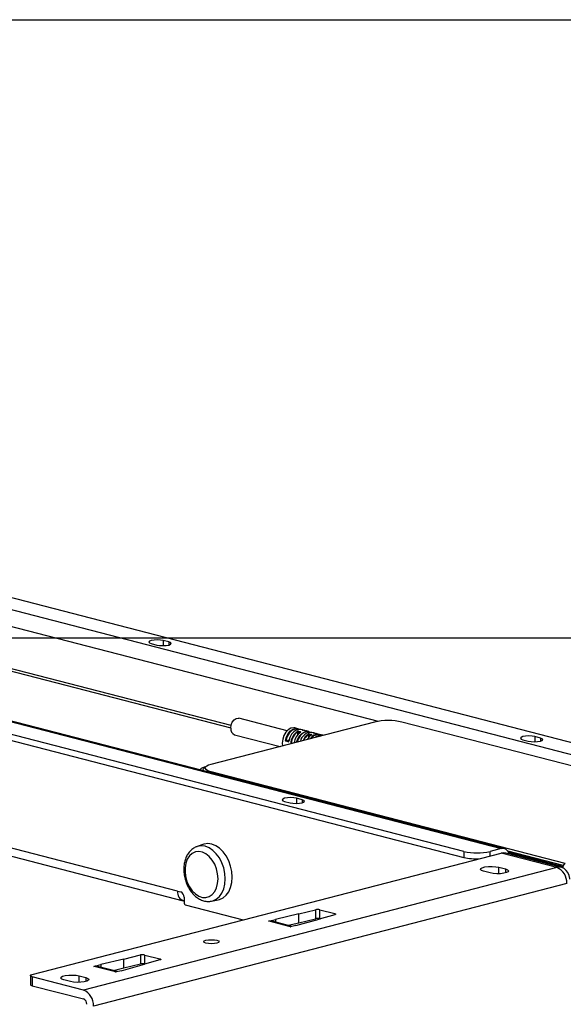
# Model space of a CAD drawing. Extents: x 0 to 5940, y 0 to 4200.
# Drawn here: x 2343 to 2519, y 3001 to 3320 of the extents above; entities that cross this region are included whole.
import ezdxf

# ---------------------------------------------------------------- set-up
doc = ezdxf.new("R2010")
doc.units = 0
doc.header["$LTSCALE"] = 20
doc.layers.get('0').update_dxf_attribs({"linetype": 'CONTINUOUS'})
doc.layers.add('DOLD_REFERENS_RAM___LINJER', color=1, linetype='CONTINUOUS')

msp = doc.modelspace()

# ---------------------------------------------------------------- linework, layer by layer
at = {"color": 7, "linetype": 'CONTINUOUS'}
for p, q in [((2568.871, 3069.89), (2187.033, 3168.717)), ((2199.054, 3169.632), (2572.406, 3073.001)), ((2117.029, 3150.599), (2498.867, 3051.772)), ((2499.869, 3051.78), (2118.032, 3150.607)), ((2486.846, 3050.857), (2113.494, 3147.487)), ((2113.494, 3145.555), (2486.846, 3048.925)), ((2286.435, 3123.224), (2411.434, 3090.872)), ((2411.517, 3091.582), (2287.85, 3123.59)), ((2391.387, 3118.663), (2389.619, 3119.12)), ((2385.73, 3118.114), (2387.498, 3117.656)), ((2394.215, 3038.055), (2118.444, 3109.43)), ((2120.27, 3106.289), (2396.041, 3034.914)), ((2429.673, 3089.918), (2414.067, 3093.957)), ((2457.926, 3092.727), (2405.034, 3079.037)), ((2433.11, 3090.578), (2432.191, 3090.816)), ((2581.316, 3063.097), (2466.835, 3092.727)), ((2412.689, 3088.633), (2427.398, 3084.826)), ((2433.99, 3089.507), (2433.248, 3089.7)), ((2433.303, 3089.808), (2434.045, 3089.616)), ((2434.878, 3090.12), (2434.136, 3090.313)), ((2435.349, 3089.953), (2434.606, 3090.146)), ((2434.61, 3090.171), (2435.265, 3089.976)), ((2435.359, 3089.952), (2434.616, 3090.144)), ((2435.349, 3089.953), (2435.359, 3089.952)), ((2435.903, 3089.855), (2435.635, 3089.905)), ((2436.646, 3089.663), (2435.903, 3089.855)), ((2437.526, 3088.592), (2436.783, 3088.785)), ((2436.838, 3088.893), (2437.581, 3088.701)), ((2438.414, 3089.205), (2437.671, 3089.398)), ((2438.884, 3089.038), (2438.142, 3089.23)), ((2438.145, 3089.255), (2438.8, 3089.061)), ((2438.894, 3089.037), (2438.152, 3089.229)), ((2438.884, 3089.038), (2438.894, 3089.037)), ((2439.439, 3088.94), (2439.171, 3088.99)), ((2440.181, 3088.748), (2439.439, 3088.94)), ((2441.367, 3088.441), (2441.207, 3088.482)), ((2511.595, 3087.551), (2509.827, 3088.008)), ((2428.121, 3085.924), (2428.196, 3085.032)), ((2429.996, 3086.366), (2429.253, 3086.558)), ((2429.287, 3086.775), (2430.257, 3087.027)), ((2429.322, 3086.651), (2430.065, 3086.459)), ((2505.938, 3087.002), (2507.706, 3086.544)), ((2403.419, 3078.321), (2402.745, 3077.694)), ((2402.489, 3077.208), (2402.489, 3076.984)), ((2405.034, 3076.732), (2519.515, 3047.102)), ((2428.863, 3067.053), (2430.631, 3066.596)), ((2434.52, 3067.602), (2432.753, 3068.06)), ((2402.708, 3053.169), (2400.602, 3052.471)), ((2347.193, 3011.051), (2498.938, 3050.326)), ((2486.846, 3050.857), (2486.846, 3048.925)), ((2498.867, 3051.772), (2495.332, 3050.857)), ((2516.969, 3045.659), (2498.938, 3050.326)), ((2518.472, 3045.672), (2500.441, 3050.339)), ((2519.02, 3046.298), (2501.033, 3050.953)), ((2501.25, 3050.607), (2519.02, 3046.008)), ((2501.37, 3050.356), (2519.02, 3045.788)), ((2519.515, 3047.102), (2519.02, 3046.298)), ((2519.02, 3046.298), (2519.02, 3046.008)), ((2516.969, 3045.659), (2363.81, 3006.019)), ((2495.332, 3043.902), (2493.21, 3044.451)), ((2498.16, 3045.732), (2500.281, 3045.183)), ((2520.151, 3040.489), (2366.992, 3000.848)), ((2394.215, 3038.055), (2395.276, 3037.78)), ((2396.337, 3036.057), (2396.337, 3034.125)), ((2396.69, 3033.551), (2415.406, 3028.706)), ((2405.183, 3034.77), (2407.363, 3035.181)), ((2433.463, 3030.694), (2425.937, 3028.87)), ((2433.463, 3030.694), (2438.855, 3031.995)), ((2433.463, 3027.796), (2433.463, 3030.694)), ((2438.855, 3031.995), (2438.855, 3029.098)), ((2445.085, 3030.383), (2440.074, 3028.992)), ((2440.244, 3031.989), (2445.06, 3030.742)), ((2440.244, 3029.091), (2440.244, 3031.989)), ((2423.68, 3028.286), (2425.937, 3028.87)), ((2423.751, 3028.267), (2423.68, 3028.286)), ((2423.824, 3028.285), (2423.751, 3028.267)), ((2430.749, 3026.493), (2423.824, 3028.285)), ((2431.34, 3026.608), (2424.861, 3028.285)), ((2425.937, 3028.87), (2425.937, 3028.006)), ((2429.996, 3026.956), (2433.463, 3027.796)), ((2432.537, 3026.918), (2430.751, 3026.456)), ((2432.537, 3026.918), (2440.074, 3028.992)), ((2433.463, 3027.796), (2438.855, 3029.098)), ((2440.244, 3029.091), (2440.341, 3029.066)), ((2430.681, 3026.474), (2430.749, 3026.493)), ((2430.751, 3026.456), (2430.681, 3026.474)), ((2376.895, 3016.053), (2382.286, 3017.354)), ((2382.286, 3017.354), (2382.286, 3014.457)), ((2383.675, 3017.348), (2388.492, 3016.101)), ((2383.675, 3014.45), (2383.675, 3017.348)), ((2367.112, 3013.645), (2369.368, 3014.229)), ((2376.895, 3016.053), (2369.368, 3014.229)), ((2369.368, 3014.229), (2369.368, 3013.365)), ((2375.969, 3012.277), (2383.505, 3014.351)), ((2376.895, 3013.155), (2376.895, 3016.053)), ((2376.895, 3013.155), (2382.286, 3014.457)), ((2388.516, 3015.742), (2383.505, 3014.351)), ((2383.675, 3014.45), (2383.772, 3014.425)), ((2367.183, 3013.626), (2367.112, 3013.645)), ((2367.256, 3013.644), (2367.183, 3013.626)), ((2374.18, 3011.852), (2367.256, 3013.644)), ((2374.772, 3011.967), (2368.293, 3013.644)), ((2373.427, 3012.315), (2376.895, 3013.155)), ((2374.112, 3011.833), (2374.18, 3011.852)), ((2374.183, 3011.815), (2374.112, 3011.833)), ((2375.969, 3012.277), (2374.183, 3011.815)), ((2346.607, 3010.685), (2346.607, 3007.788)), ((2347.193, 3010.319), (2347.193, 3007.422)), ((2363.81, 3006.019), (2347.193, 3010.319)), ((2359.567, 3008.764), (2357.446, 3009.313)), ((2362.395, 3010.594), (2364.517, 3010.045)), ((2347.193, 3007.422), (2363.81, 3003.121))]:
    msp.add_line(p, q, dxfattribs=at)
at = {"color": 8, "linetype": 'CONTINUOUS'}
for p, q in [((2288.856, 3137.035), (2459.117, 3092.969)), ((2389.619, 3119.12), (2389.619, 3117.449)), ((2391.387, 3118.663), (2391.387, 3117.656)), ((2433.106, 3088.647), (2433.106, 3089.652)), ((2433.248, 3089.7), (2433.248, 3088.812)), ((2433.99, 3089.459), (2433.99, 3089.507)), ((2434.606, 3090.146), (2434.616, 3090.144)), ((2436.642, 3087.732), (2436.642, 3088.737)), ((2436.783, 3088.785), (2436.783, 3087.896)), ((2437.526, 3088.544), (2437.526, 3088.592)), ((2438.142, 3089.23), (2438.152, 3089.229)), ((2509.827, 3088.008), (2509.827, 3086.337)), ((2511.595, 3087.551), (2511.595, 3086.544)), ((2430.247, 3086.891), (2429.322, 3086.651)), ((2430.065, 3086.459), (2430.106, 3086.47)), ((2405.034, 3076.732), (2404.818, 3076.381)), ((2432.753, 3068.06), (2432.753, 3066.389)), ((2434.52, 3067.602), (2434.52, 3066.596)), ((2495.332, 3049.393), (2495.332, 3050.857)), ((2498.16, 3043.641), (2498.16, 3045.732)), ((2500.281, 3045.183), (2500.281, 3043.902)), ((2519.02, 3045.468), (2519.02, 3045.788)), ((2445.06, 3030.742), (2445.06, 3030.376)), ((2388.492, 3016.101), (2388.492, 3015.735)), ((2362.395, 3008.503), (2362.395, 3010.594)), ((2364.517, 3010.045), (2364.517, 3008.764))]:
    msp.add_line(p, q, dxfattribs=at)
at = {"color": 7, "linetype": 'CONTINUOUS', "flags": 128}
for points in [[(2389.619, 3119.12), (2388.727, 3119.275), (2387.675, 3119.329), (2386.622, 3119.275), (2385.73, 3119.12), (2385.134, 3118.889), (2384.925, 3118.617), (2385.134, 3118.345), (2385.73, 3118.114)], [(2387.498, 3117.656), (2388.39, 3117.502), (2389.442, 3117.448), (2390.495, 3117.502), (2391.387, 3117.656), (2391.983, 3117.887), (2392.192, 3118.16), (2391.983, 3118.432), (2391.387, 3118.663)], [(2411.433, 3090.792), (2411.565, 3091.785), (2411.941, 3092.713), (2412.511, 3093.449), (2413.198, 3093.894), (2413.91, 3093.988), (2414.067, 3093.957)], [(2432.191, 3090.816), (2431.795, 3090.877), (2430.902, 3090.737), (2430.028, 3090.239), (2429.252, 3089.426), (2428.643, 3088.371), (2428.255, 3087.168), (2428.121, 3085.924)], [(2429.148, 3086.802), (2429.496, 3087.976), (2430.056, 3089.025), (2430.781, 3089.861), (2431.612, 3090.414), (2432.479, 3090.638), (2433.31, 3090.515), (2433.605, 3090.376)], [(2433.435, 3090.367), (2433.055, 3090.486), (2432.116, 3090.454), (2431.177, 3090), (2430.337, 3089.173), (2429.684, 3088.059), (2429.287, 3086.775)], [(2434.136, 3090.313), (2433.504, 3090.373), (2432.637, 3090.148), (2431.807, 3089.595), (2431.081, 3088.76), (2430.521, 3087.711), (2430.173, 3086.536)], [(2432.755, 3086.212), (2433.031, 3087.061), (2433.591, 3088.11), (2434.317, 3088.946), (2435.148, 3089.499), (2436.014, 3089.723), (2436.845, 3089.6), (2437.141, 3089.461)], [(2436.971, 3089.452), (2436.59, 3089.571), (2435.652, 3089.539), (2434.713, 3089.085), (2433.873, 3088.258), (2433.22, 3087.144), (2432.911, 3086.253)], [(2437.577, 3088.578), (2436.784, 3087.897), (2436.205, 3087.105)], [(2509.827, 3088.008), (2508.935, 3088.162), (2507.883, 3088.217), (2506.83, 3088.162), (2505.938, 3088.008), (2505.342, 3087.777), (2505.133, 3087.505), (2505.342, 3087.233), (2505.938, 3087.002)], [(2507.706, 3086.544), (2508.598, 3086.39), (2509.65, 3086.336), (2510.703, 3086.39), (2511.595, 3086.544), (2512.191, 3086.775), (2512.4, 3087.047), (2512.191, 3087.32), (2511.595, 3087.551)], [(2405.034, 3079.037), (2404.25, 3078.79), (2403.668, 3078.508), (2403.31, 3078.203), (2403.189, 3077.885), (2403.31, 3077.566), (2403.668, 3077.261), (2404.25, 3076.979), (2405.034, 3076.732)], [(2402.55, 3076.968), (2402.489, 3077.208), (2402.623, 3077.562), (2402.745, 3077.694)], [(2432.753, 3068.06), (2431.86, 3068.214), (2430.808, 3068.268), (2429.756, 3068.214), (2428.863, 3068.06), (2428.267, 3067.829), (2428.058, 3067.557), (2428.267, 3067.284), (2428.863, 3067.053)], [(2430.631, 3066.596), (2431.523, 3066.441), (2432.576, 3066.387), (2433.628, 3066.441), (2434.52, 3066.596), (2435.116, 3066.827), (2435.326, 3067.099), (2435.116, 3067.371), (2434.52, 3067.602)], [(2411.893, 3042.546), (2411.767, 3044.331), (2411.392, 3046.113), (2410.785, 3047.824), (2409.967, 3049.396), (2408.97, 3050.772), (2407.833, 3051.896), (2406.6, 3052.726), (2405.317, 3053.231), (2404.034, 3053.391), (2402.8, 3053.199), (2402.708, 3053.169)], [(2407.324, 3041.995), (2407.199, 3043.6), (2406.829, 3045.195), (2406.232, 3046.705), (2405.435, 3048.06), (2404.477, 3049.196), (2403.401, 3050.059), (2402.258, 3050.611), (2401.102, 3050.825), (2399.986, 3050.69), (2398.963, 3050.214), (2398.08, 3049.419), (2397.38, 3048.341), (2396.893, 3047.031), (2396.644, 3045.55), (2396.644, 3043.968), (2396.893, 3042.359), (2397.38, 3040.797), (2398.08, 3039.357), (2398.963, 3038.104), (2399.986, 3037.098), (2401.102, 3036.386), (2402.258, 3036.001), (2403.401, 3035.962), (2404.477, 3036.269), (2405.435, 3036.908), (2406.232, 3037.851), (2406.829, 3039.052), (2407.199, 3040.455), (2407.324, 3041.995)], [(2500.441, 3050.339), (2499.765, 3050.429), (2498.938, 3050.326)], [(2493.21, 3044.451), (2492.513, 3044.709), (2492.198, 3045.013), (2492.304, 3045.326), (2492.818, 3045.611), (2493.678, 3045.834), (2494.779, 3045.967), (2495.99, 3045.994), (2497.164, 3045.913), (2498.16, 3045.732)], [(2500.281, 3045.183), (2500.978, 3044.926), (2501.293, 3044.622), (2501.187, 3044.308), (2500.673, 3044.023), (2499.814, 3043.801), (2498.712, 3043.668), (2497.501, 3043.64), (2496.327, 3043.722), (2495.332, 3043.902)], [(2521.16, 3041.848), (2521.13, 3042.071), (2520.889, 3043.096), (2520.497, 3043.996), (2519.969, 3044.738), (2519.326, 3045.292), (2518.593, 3045.638), (2517.797, 3045.762), (2516.969, 3045.659)], [(2407.363, 3035.181), (2407.833, 3035.297), (2408.97, 3035.833), (2409.967, 3036.692), (2410.785, 3037.842), (2411.392, 3039.238), (2411.767, 3040.826), (2411.893, 3042.546)], [(2445.06, 3030.742), (2445.182, 3030.704), (2445.274, 3030.661), (2445.331, 3030.613), (2445.353, 3030.564), (2445.338, 3030.515), (2445.287, 3030.467), (2445.201, 3030.422), (2445.085, 3030.383)], [(2403.408, 3022.124), (2404.219, 3022.264), (2405.175, 3022.313), (2406.132, 3022.264), (2406.943, 3022.124), (2407.485, 3021.914), (2407.675, 3021.666), (2407.485, 3021.418), (2406.943, 3021.209), (2406.132, 3021.068), (2405.175, 3021.019), (2404.219, 3021.068), (2403.408, 3021.209), (2402.866, 3021.418), (2402.675, 3021.666), (2402.866, 3021.914), (2403.408, 3022.124)], [(2388.492, 3016.101), (2388.614, 3016.063), (2388.705, 3016.02), (2388.763, 3015.972), (2388.784, 3015.923), (2388.769, 3015.873), (2388.718, 3015.826), (2388.633, 3015.781), (2388.516, 3015.742)], [(2347.193, 3010.319), (2346.944, 3010.398), (2346.759, 3010.487), (2346.645, 3010.584), (2346.607, 3010.685), (2346.645, 3010.786), (2346.759, 3010.883), (2346.944, 3010.973), (2347.193, 3011.051)], [(2357.446, 3009.313), (2356.748, 3009.57), (2356.434, 3009.874), (2356.54, 3010.188), (2357.054, 3010.473), (2357.913, 3010.695), (2359.015, 3010.828), (2360.226, 3010.856), (2361.4, 3010.774), (2362.395, 3010.594)], [(2346.607, 3007.788), (2346.645, 3007.687), (2346.759, 3007.589), (2346.944, 3007.5), (2347.193, 3007.422)], [(2364.517, 3010.045), (2365.214, 3009.787), (2365.529, 3009.483), (2365.423, 3009.17), (2364.909, 3008.885), (2364.049, 3008.662), (2362.948, 3008.529), (2361.737, 3008.502), (2360.563, 3008.583), (2359.567, 3008.764)]]:
    msp.add_lwpolyline(points, dxfattribs=at)
at = {"color": 8, "linetype": 'CONTINUOUS', "flags": 128}
for points in [[(2409.641, 3042.017), (2409.516, 3043.774), (2409.148, 3045.528), (2408.55, 3047.211), (2407.745, 3048.759), (2406.765, 3050.112), (2405.646, 3051.218), (2404.432, 3052.035), (2403.169, 3052.532), (2401.907, 3052.689), (2400.693, 3052.5), (2400.602, 3052.471)], [(2405.233, 3034.78), (2405.646, 3034.885), (2406.765, 3035.412), (2407.745, 3036.257), (2408.55, 3037.389), (2409.148, 3038.762), (2409.516, 3040.325), (2409.641, 3042.017)]]:
    msp.add_lwpolyline(points, dxfattribs=at)
at = {"color": 7, "linetype": 'CONTINUOUS'}
for centre, radius, start, end in [((2413.402, 3090.492), 1.991, 171.33526, 249.02244), ((2462.38, 3072.765), 20.453, 77.4196, 102.5804), ((2436.227, 3085.407), 5.407, 126.42173, 176.75322), ((2436.246, 3085.404), 5.282, 126.47719, 175.56199), ((2437.152, 3085.222), 5.283, 126.06078, 171.55492), ((2432.965, 3089.624), 0.144, 11.1074, 68.90228), ((2433.374, 3089.703), 0.127, 124.2586, 181.71789), ((2437.524, 3085.746), 3.655, 87.68975, 167.73259), ((2434.117, 3089.511), 0.127, 124.2586, 181.71789), ((2434.029, 3089.452), 0.0432, 72.42292, 121.17617), ((2439.287, 3084.904), 4.796, 124.77168, 157.25214), ((2439.342, 3084.87), 4.716, 124.92896, 155.79194), ((2436.5, 3088.709), 0.144, 11.1074, 68.90228), ((2436.91, 3088.788), 0.127, 124.2586, 181.71789), ((2439.593, 3086.13), 2.648, 65.8526, 151.88925), ((2437.652, 3088.596), 0.127, 124.2586, 181.71789), ((2439.695, 3086.083), 2.585, 71.70581, 147.0438), ((2437.564, 3088.537), 0.0432, 72.42292, 121.17617), ((2440.698, 3086.011), 2.524, 78.37638, 134.51293), ((2429.441, 3087.973), 1.208, 255.94032, 262.64891), ((2429.364, 3086.548), 0.111, 112.02473, 175.10707), ((2430.106, 3086.356), 0.111, 112.02473, 175.10707), ((2430.156, 3086.487), 0.061, 75.78548, 101.81507), ((2403.707, 3075.263), 3.024, 95.67784, 138.74781), ((2491.089, 3069.868), 19.479, 257.4196, 282.5804), ((2499.314, 3049.603), 2.214, 12.18633, 101.63794), ((2491.002, 3067.438), 18.974, 257.34713, 272.44092), ((2514.887, 3040.813), 5.274, 356.47491, 66.74499), ((2397.11, 3037.678), 2.919, 172.57913, 254.63522), ((2394.582, 3036.165), 1.758, 356.47491, 66.74499), ((2396.921, 3034.089), 0.586, 176.47491, 246.74499), ((2439.535, 3028.796), 3.271, 77.48092, 102.0014), ((2439.535, 3025.898), 3.271, 77.48092, 102.0014), ((2382.966, 3014.155), 3.271, 77.48092, 102.0014), ((2382.966, 3011.257), 3.271, 77.48092, 102.0014), ((2361.727, 3001.173), 5.274, 356.47491, 66.74499), ((2363.115, 3001.505), 1.758, 356.47491, 66.74499)]:
    msp.add_arc(centre, radius, start, end, dxfattribs=at)
at = {"color": 8, "linetype": 'CONTINUOUS'}
for centre, radius, start, end in [((2434.59, 3090.105), 0.0686, 25.97759, 72.92879), ((2438.125, 3089.19), 0.0686, 25.97759, 72.92879), ((2430.18, 3086.601), 0.0656, 235.90521, 264.10349)]:
    msp.add_arc(centre, radius, start, end, dxfattribs=at)
at = {"color": 7, "linetype": 'CONTINUOUS'}
for centre, major_axis, ratio, start_param, end_param in [((2423.824, 3024.421), (1.072, 3.854), 0.7067487, 0.0127639, 0.374982), ((2430.749, 3022.629), (0.94, 3.888), 0.6590662, 0.19769, 0.3516862), ((2367.256, 3009.78), (1.072, 3.854), 0.7067487, 0.0127639, 0.374982), ((2374.18, 3007.988), (0.94, 3.888), 0.6590662, 0.19769, 0.3516862)]:
    msp.add_ellipse(centre, major_axis=major_axis, ratio=ratio, start_param=start_param, end_param=end_param, dxfattribs=at)
for points, knots in [([(2433.303, 3089.808), (2433.293, 3089.81), (2433.267, 3089.816), (2433.211, 3089.817), (2433.141, 3089.808), (2433.071, 3089.788), (2433.035, 3089.768), (2433.017, 3089.758)], [0, 0, 0, 0, 0.1206061, 0.3310512, 0.5493199, 0.7742039, 1, 1, 1, 1]), ([(2433.248, 3089.7), (2433.243, 3089.701), (2433.229, 3089.703), (2433.202, 3089.701), (2433.167, 3089.692), (2433.132, 3089.675), (2433.115, 3089.659), (2433.106, 3089.652)], [0, 0, 0, 0, 0.1169524, 0.3222233, 0.5385867, 0.766473, 1, 1, 1, 1]), ([(2434.026, 3089.504), (2434.026, 3089.504), (2434.026, 3089.503), (2434.019, 3089.497), (2434.01, 3089.491), (2434.006, 3089.489)], [0, 0, 0, 0, 0.2958687, 0.7330192, 1, 1, 1, 1]), ([(2434.042, 3089.493), (2434.053, 3089.501), (2434.079, 3089.519), (2434.102, 3089.548), (2434.105, 3089.577), (2434.088, 3089.601), (2434.059, 3089.611), (2434.045, 3089.616)], [0, 0, 0, 0, 0.16399965, 0.37968225, 0.5890651, 0.79501488, 1, 1, 1, 1]), ([(2434.61, 3090.171), (2434.599, 3090.172), (2434.573, 3090.174), (2434.55, 3090.173), (2434.547, 3090.167), (2434.564, 3090.158), (2434.592, 3090.15), (2434.606, 3090.146)], [0, 0, 0, 0, 0.1639996, 0.3796822, 0.5890651, 0.7950149, 1, 1, 1, 1]), ([(2434.618, 3090.144), (2434.613, 3090.145), (2434.599, 3090.149), (2434.587, 3090.153), (2434.586, 3090.153), (2434.585, 3090.154)], [0, 0, 0, 0, 0.2608185, 0.7304423, 1, 1, 1, 1]), ([(2435.349, 3089.953), (2435.359, 3089.951), (2435.385, 3089.944), (2435.441, 3089.933), (2435.511, 3089.922), (2435.581, 3089.912), (2435.617, 3089.907), (2435.635, 3089.905)], [0, 0, 0, 0, 0.1206061, 0.3310512, 0.5493199, 0.7742039, 1, 1, 1, 1]), ([(2436.838, 3088.893), (2436.829, 3088.895), (2436.802, 3088.901), (2436.747, 3088.902), (2436.676, 3088.893), (2436.607, 3088.873), (2436.57, 3088.853), (2436.552, 3088.843)], [0, 0, 0, 0, 0.12060615, 0.33105116, 0.54931991, 0.77420388, 1, 1, 1, 1]), ([(2436.783, 3088.785), (2436.778, 3088.785), (2436.765, 3088.788), (2436.737, 3088.786), (2436.702, 3088.777), (2436.668, 3088.76), (2436.651, 3088.744), (2436.642, 3088.737)], [0, 0, 0, 0, 0.1169524, 0.3222233, 0.5385867, 0.766473, 1, 1, 1, 1]), ([(2437.562, 3088.589), (2437.562, 3088.589), (2437.561, 3088.588), (2437.555, 3088.582), (2437.545, 3088.576), (2437.542, 3088.574)], [0, 0, 0, 0, 0.2958687, 0.7330192, 1, 1, 1, 1]), ([(2437.577, 3088.578), (2437.589, 3088.586), (2437.615, 3088.604), (2437.637, 3088.633), (2437.641, 3088.662), (2437.623, 3088.686), (2437.595, 3088.696), (2437.581, 3088.701)], [0, 0, 0, 0, 0.1639996, 0.3796822, 0.5890651, 0.7950149, 1, 1, 1, 1]), ([(2438.145, 3089.255), (2438.134, 3089.257), (2438.108, 3089.259), (2438.086, 3089.258), (2438.082, 3089.252), (2438.1, 3089.242), (2438.128, 3089.234), (2438.142, 3089.23)], [0, 0, 0, 0, 0.1639996, 0.3796822, 0.5890651, 0.7950149, 1, 1, 1, 1]), ([(2438.153, 3089.229), (2438.148, 3089.23), (2438.134, 3089.234), (2438.124, 3089.237), (2438.122, 3089.238), (2438.122, 3089.238)], [0, 0, 0, 0, 0.3014472, 0.8442262, 1, 1, 1, 1]), ([(2438.884, 3089.038), (2438.894, 3089.036), (2438.921, 3089.029), (2438.976, 3089.018), (2439.046, 3089.007), (2439.116, 3088.997), (2439.152, 3088.992), (2439.171, 3088.99)], [0, 0, 0, 0, 0.12060615, 0.33105116, 0.54931991, 0.77420388, 1, 1, 1, 1]), ([(2429.148, 3086.802), (2429.145, 3086.784), (2429.14, 3086.744), (2429.148, 3086.681), (2429.171, 3086.622), (2429.207, 3086.577), (2429.238, 3086.564), (2429.253, 3086.558)], [0, 0, 0, 0, 0.16399965, 0.37968225, 0.5890651, 0.79501488, 1, 1, 1, 1]), ([(2429.322, 3086.651), (2429.315, 3086.655), (2429.3, 3086.661), (2429.284, 3086.684), (2429.276, 3086.714), (2429.278, 3086.746), (2429.284, 3086.766), (2429.287, 3086.775)], [0, 0, 0, 0, 0.1989589, 0.4009092, 0.6099845, 0.8300074, 1, 1, 1, 1]), ([(2429.996, 3086.366), (2430.005, 3086.364), (2430.03, 3086.36), (2430.074, 3086.372), (2430.118, 3086.409), (2430.155, 3086.466), (2430.167, 3086.513), (2430.173, 3086.536)], [0, 0, 0, 0, 0.12060615, 0.33105116, 0.54931991, 0.77420388, 1, 1, 1, 1]), ([(2430.142, 3086.547), (2430.141, 3086.541), (2430.138, 3086.523), (2430.127, 3086.497), (2430.112, 3086.474), (2430.097, 3086.461), (2430.094, 3086.46), (2430.092, 3086.46)], [0, 0, 0, 0, 0.1102898, 0.3439413, 0.5509139, 0.7695846, 1, 1, 1, 1]), ([(2400.614, 3052.441), (2400.497, 3052.412), (2399.965, 3052.281), (2399.119, 3051.748), (2398.138, 3050.874), (2397.34, 3049.747), (2396.736, 3048.421), (2396.348, 3046.92), (2396.194, 3045.297), (2396.281, 3043.613), (2396.605, 3041.928), (2397.156, 3040.301), (2397.918, 3038.784), (2398.874, 3037.43), (2399.999, 3036.29), (2401.264, 3035.412), (2402.619, 3034.853), (2403.972, 3034.613), (2404.834, 3034.736), (2405.239, 3034.794)], [0, 0, 0, 0, 0.0162954, 0.073917, 0.1315441, 0.190308, 0.2507151, 0.3125463, 0.3751915, 0.4380899, 0.5010465, 0.5641182, 0.6274168, 0.6910668, 0.7551388, 0.8193761, 0.8829931, 0.9449723, 1, 1, 1, 1])]:
    msp.add_open_spline(points, degree=3, knots=knots, dxfattribs=at)
at = {"color": 8, "linetype": 'CONTINUOUS'}
for points, knots in [([(2433.99, 3089.507), (2433.997, 3089.505), (2434.009, 3089.501), (2434.012, 3089.494), (2434.013, 3089.491)], [0, 0, 0, 0, 0.6806721, 1, 1, 1, 1]), ([(2437.526, 3088.592), (2437.533, 3088.59), (2437.544, 3088.586), (2437.548, 3088.579), (2437.549, 3088.576)], [0, 0, 0, 0, 0.6806721, 1, 1, 1, 1]), ([(2430.065, 3086.459), (2430.069, 3086.458), (2430.078, 3086.456), (2430.087, 3086.46), (2430.091, 3086.461)], [0, 0, 0, 0, 0.5411178, 1, 1, 1, 1])]:
    msp.add_open_spline(points, degree=3, knots=knots, dxfattribs=at)
at = {"layer": 'DOLD_REFERENS_RAM___LINJER'}
for p, q in [((880, 3320), (5060, 3320)), ((1080, 3120), (4860, 3120))]:
    msp.add_line(p, q, dxfattribs=at)

doc.saveas('drawing.dxf')
